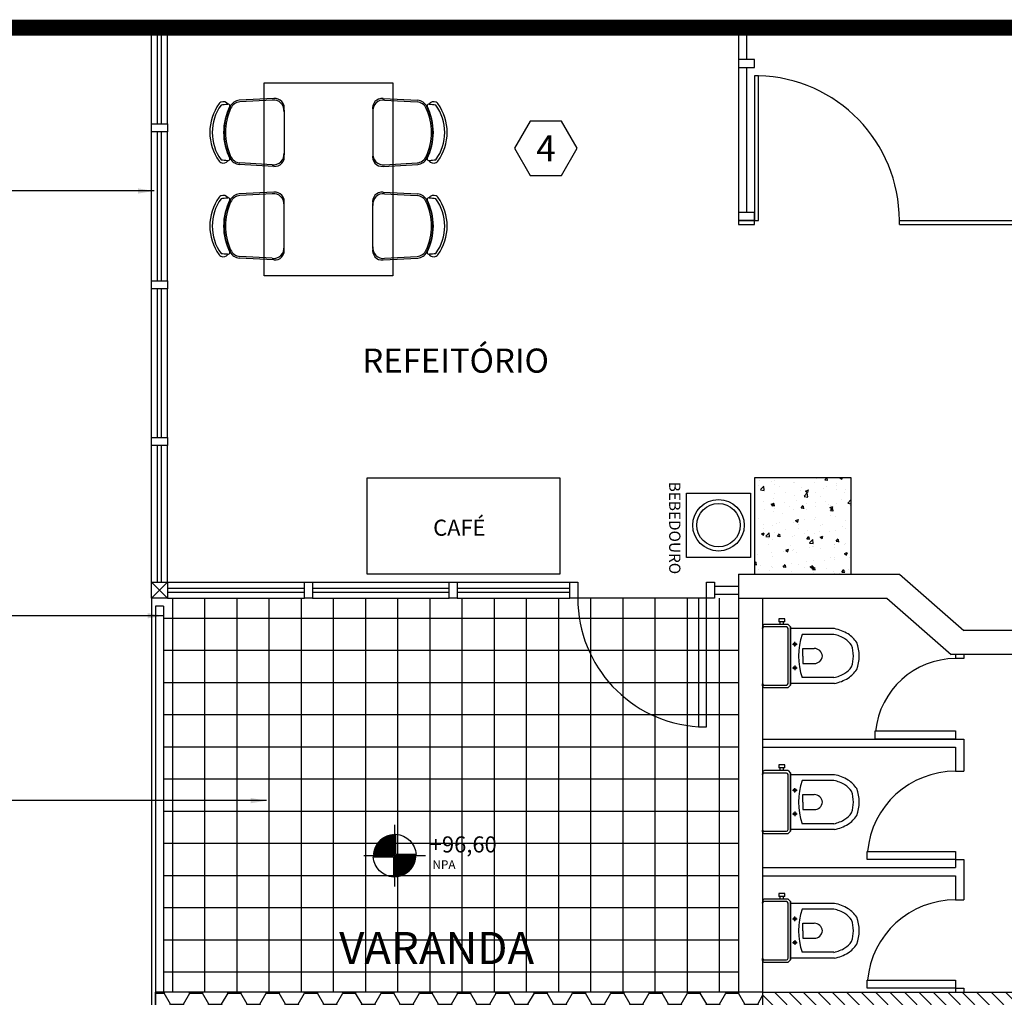
# Model space of a CAD drawing. Units: millimetres. Extents: x 484 to 550, y 181 to 302.
# Drawn here: x 490 to 496, y 295 to 301 of the extents above; entities that cross this region are included whole.
import ezdxf
from ezdxf.enums import TextEntityAlignment as Align

# ---------------------------------------------------------------- set-up
doc = ezdxf.new("R2010")
doc.units = ezdxf.units.MM
doc.linetypes.add('HIDDEN2', pattern=[0.1875, 0.125, -0.0625])
for name, color, linetype in [('A-alv', 4, 'Continuous'), ('A-chamadas', 1, 'Continuous'), ('A-construir', 60, 'Continuous'), ('A-cota-nível', 2, 'Continuous'), ('A-esqua-001', 1, 'Continuous'), ('A-esqua-002', 2, 'Continuous'), ('A-hatch-construir', 12, 'Continuous'), ('A-piso', 1, 'Continuous'), ('A-PROJECAO', 1, 'HIDDEN2'), ('A-t-080', 2, 'Continuous'), ('Acabamentos', 8, 'Continuous'), ('Divisorias', 8, 'Continuous'), ('Eixos', 8, 'Continuous'), ('Esquadrias', 2, 'Continuous'), ('Estrutura', 8, 'Continuous'), ('Lay-out', 8, 'Continuous'), ('Louças_Banheiro', 8, 'Continuous'), ('Texto_Comodos', 8, 'Continuous'), ('Vidros', 8, 'Continuous')]:
    doc.layers.add(name, color=color, linetype=linetype)
doc.styles.add('Arial', font='ARIAL.TTF')
doc.styles.add('ROMANS', font='romans.shx')
doc.dimstyles.new('COTAS', dxfattribs={"dimtxt": 0.2, "dimasz": 0.1, "dimexe": 0.1, "dimexo": 0.05, "dimgap": 0.03, "dimtad": 0, "dimzin": 0, "dimdsep": 46, "dimtxsty": 'Arial', "dimblk": 'ARCHTICK', "dimcen": 0.05, "dimclrd": 256, "dimclre": 256, "dimclrt": 256, "dimadec": 0, "dimazin": 0, "dimtfac": 1, "dimtofl": 0, "dimtmove": 0, "dimatfit": 3, "dimfxl": 0, "dimtolj": 1, "dimtzin": 0, "dimarcsym": 0})
pattern_1 = [(45, (-6e-14, 0), (-0.0058926, 0.0058926), [])]

# ---------------------------------------------------------------- blocks, each defined once
blk = doc.blocks.new('_ArchTick')
at = {"color": 0, "linetype": 'ByBlock', "const_width": 0.15}
blk.add_lwpolyline([(-0.5, -0.5), (0.5, 0.5)], dxfattribs=at)
blk = doc.blocks.new('nivel-planta-direita')
at = {"layer": 'A-cota-nível'}
h = blk.add_hatch(dxfattribs=at)
h.set_pattern_fill('ANSI31', color=1, scale=0.066667, style=0)
h.set_pattern_definition(pattern_1)
h.paths.add_polyline_path([(-0.02, 0.259, 0.369795), (-0.259, 0.02), (-0.02, 0.02)])
h = blk.add_hatch(dxfattribs=at)
h.set_pattern_fill('ANSI31', color=1, scale=0.066667, style=0)
h.set_pattern_definition(pattern_1)
h.paths.add_polyline_path([(0.02, -0.259, 0.369795), (0.259, -0.02), (0.02, -0.02)])
at = {"layer": 'A-cota-nível', "color": 2}
for p, q in [((0, 0.383), (0, -0.383)), ((0.383, 0), (-0.383, 0))]:
    blk.add_line(p, q, dxfattribs=at)
at = {"layer": 'A-cota-nível', "color": 2, "const_width": 0.00667}
for points in [[(-0.266, 0.013), (-0.013, 0.013), (-0.013, 0.266, 0.385206)], [(0.266, -0.013), (0.013, -0.013), (0.013, -0.266, 0.385206)]]:
    blk.add_lwpolyline(points, format="xyb", close=True, dxfattribs=at)
at = {"layer": 'A-cota-nível', "color": 254}
for points in [[(-0.259, 0.02), (-0.02, 0.02), (-0.02, 0.259, 0.369795)], [(0.259, -0.02), (0.02, -0.02), (0.02, -0.259, 0.369795)]]:
    blk.add_lwpolyline(points, format="xyb", close=True, dxfattribs=at)
at = {"layer": 'A-cota-nível', "color": 1}
for points in [[(0.266, 0.013), (0.013, 0.013), (0.013, 0.266, -0.385206)], [(-0.266, -0.013), (-0.013, -0.013), (-0.013, -0.266, -0.385206)]]:
    blk.add_lwpolyline(points, format="xyb", close=True, dxfattribs=at)
at = {"layer": 'A-cota-nível', "color": 2, "style": 'ROMANS', "flags": 8}
blk.add_attdef('%%UNIVEL', (0.437, 0.04), '', height=0.2, dxfattribs=at)
at = {"layer": 'A-cota-nível', "color": 1, "style": 'ROMANS', "flags": 8}
blk.add_attdef('NIVNOT', (0.471, -0.164), '', height=0.107, dxfattribs=at)

msp = doc.modelspace()

# ---------------------------------------------------------------- hatches: boundary and pattern name
at = {"layer": 'A-hatch-construir'}
h = msp.add_hatch(dxfattribs=at)
h.set_pattern_fill('ANSI31', color=256, scale=0.02, angle=-90, style=0)
h.set_pattern_definition([(315, (212.83885, 798.834945), (0.0449012806, 0.0449012806), [])])
h.paths.add_polyline_path([(503.483, 295.2942), (503.483, 295.4442), (494.883, 295.4442), (494.883, 295.2942)])
at = {"layer": 'Eixos'}
h = msp.add_hatch(dxfattribs=at)
h.set_pattern_fill('AR-CONC', color=253, scale=0.001, style=0)
h.set_pattern_definition([(50, (8.74266, 33.67203), (0.18218467, -0.015939086), [0.01905, -0.20955]), (355, (8.74266, 33.67203), (-0.035242826, 0.19105664), [0.01524, -0.16764]), (100.451, (8.75784, 33.6707), (0.1469425, 0.17511669), [0.01619, -0.17809]), (46.1842, (8.74266, 33.72283), (0.27107904, -0.04204233), [0.028575, -0.314325]), (96.6356, (8.76525, 33.71933), (0.23740423, 0.24742556), [0.024285, -0.267135]), (351.184, (8.74266, 33.72283), (0.2374046, 0.24742512), [0.02286, -0.25146]), (21, (8.76806, 33.71013), (0.15161488, -0.10226552), [0.01905, -0.20955]), (326, (8.76806, 33.71013), (0.06180203, 0.184187966), [0.01524, -0.16764]), (71.4514, (8.7807, 33.70161), (0.21341649, 0.08192286), [0.01619, -0.17809]), (37.5, (8.74266, 33.672035), (0.003088603, 0.084555039), [0, -0.165608, 0, -0.17018, 0, -0.168275]), (7.5, (8.74266, 33.672035), (0.066819663, 0.100180575), [0, -0.097028, 0, -0.161798, 0, -0.064135]), (327.5, (8.686015, 33.672035), (0.135590595, -0.005728744), [0, -0.0635, 0, -0.19812, 0, -0.26289]), (317.5, (8.66061, 33.67203), (0.148129181, 0.02542649), [0, -0.08255, 0, -0.131572, 0, -0.18669])])
h.paths.add_polyline_path([(494.833, 298.6442), (494.833, 298.0442), (495.433, 298.0442), (495.433, 298.6442)])
at = {"layer": 'Lay-out'}
h = msp.add_hatch(dxfattribs=at)
h.set_pattern_fill('HONEY', color=256, scale=0.025, style=0)
h.set_pattern_definition([(0, (-13.86201, 6.24704), (0.1190625, 0.06874075), [0.079375, -0.15875]), (120, (-13.86201, 6.24704), (-0.119062486, 0.068740775), [0.079375, -0.15875]), (60, (-13.86201, 6.24704), (1.4e-08, 0.137481525), [-0.15875, 0.079375])])
h.paths.add_polyline_path([(494.883, 295.2942), (494.883, 295.4442), (491.108, 295.4442), (491.108, 295.2942)])

# ---------------------------------------------------------------- linework, layer by layer
at = {"layer": 'A-alv'}
for p, q in [((494.883, 295.4442), (491.108, 295.4442)), ((491.108, 295.2942), (491.108, 295.4442)), ((494.883, 295.4442), (494.883, 295.2942))]:
    msp.add_line(p, q, dxfattribs=at)
at = {"layer": 'A-construir'}
msp.add_lwpolyline([(494.883, 295.4442), (503.483, 295.4442), (503.483, 295.2942), (494.883, 295.2942)], dxfattribs=at)
at = {"layer": 'A-esqua-001', "linetype": 'ByBlock'}
for p, q in [((491.1205, 300.8442), (491.1205, 301.4423)), ((491.1455, 300.8442), (491.1455, 301.4423)), ((491.1205, 299.8692), (491.1205, 300.7942)), ((491.1455, 299.8692), (491.1455, 300.7942)), ((491.1205, 298.8942), (491.1205, 299.8192)), ((491.1455, 298.8942), (491.1455, 299.8192)), ((491.1205, 297.9942), (491.1205, 298.8442)), ((491.1455, 297.9942), (491.1455, 298.8442)), ((491.183, 297.8942), (491.083, 297.9942)), ((491.083, 297.8942), (491.183, 297.9942)), ((491.183, 297.9567), (492.033, 297.9567)), ((492.083, 297.9567), (492.933, 297.9567)), ((492.983, 297.9567), (493.683, 297.9567)), ((491.183, 297.9317), (492.033, 297.9317)), ((492.083, 297.9317), (492.933, 297.9317)), ((492.983, 297.9317), (493.683, 297.9317)), ((491.158, 297.8448), (491.108, 297.8448)), ((491.158, 297.8448), (491.158, 295.4442))]:
    msp.add_line(p, q, dxfattribs=at)
at = {"layer": 'A-esqua-002'}
for p, q in [((491.083, 300.8442), (491.083, 301.4423)), ((491.183, 300.8442), (491.183, 301.4423)), ((491.083, 299.8692), (491.083, 300.7942)), ((491.183, 299.8692), (491.183, 300.7942)), ((491.083, 298.8942), (491.083, 299.8192)), ((491.183, 298.8942), (491.183, 299.8192)), ((491.083, 297.9942), (491.083, 298.8442)), ((491.183, 297.9942), (491.183, 298.8442)), ((491.183, 297.9942), (492.033, 297.9942)), ((492.083, 297.9942), (492.933, 297.9942)), ((492.983, 297.9942), (493.683, 297.9942)), ((491.183, 297.8942), (492.033, 297.8942)), ((492.083, 297.8942), (492.933, 297.8942)), ((492.983, 297.8942), (493.683, 297.8942))]:
    msp.add_line(p, q, dxfattribs=at)
for points in [[(491.183, 300.8442), (491.183, 300.7942), (491.083, 300.7942), (491.083, 300.8442)], [(491.183, 299.8692), (491.183, 299.8192), (491.083, 299.8192), (491.083, 299.8692)], [(491.183, 298.8942), (491.183, 298.8442), (491.083, 298.8442), (491.083, 298.8942)], [(491.083, 297.9942), (491.183, 297.9942), (491.183, 297.8942), (491.083, 297.8942)], [(492.083, 297.8942), (492.033, 297.8942), (492.033, 297.9942), (492.083, 297.9942)], [(492.983, 297.8942), (492.933, 297.8942), (492.933, 297.9942), (492.983, 297.9942)], [(493.733, 297.8942), (493.683, 297.8942), (493.683, 297.9942), (493.733, 297.9942)]]:
    msp.add_lwpolyline(points, close=True, dxfattribs=at)
at = {"layer": 'A-piso', "ltscale": 0.1}
for p, q in [((491.083, 297.8942), (491.083, 289.8942)), ((491.108, 297.8448), (491.108, 289.9942))]:
    msp.add_line(p, q, dxfattribs=at)
at = {"layer": 'A-piso', "color": 251, "ltscale": 0.1}
for p, q in [((491.213, 297.8942), (491.213, 295.4442)), ((491.413, 297.8942), (491.413, 295.4442)), ((491.613, 297.8942), (491.613, 295.4442)), ((491.813, 297.8942), (491.813, 295.4442)), ((492.013, 297.8942), (492.013, 295.4442)), ((492.213, 297.8942), (492.213, 295.4442)), ((492.413, 297.8942), (492.413, 295.4442)), ((492.613, 297.8942), (492.613, 295.4442)), ((492.813, 297.8942), (492.813, 295.4442)), ((493.013, 297.8942), (493.013, 295.4442)), ((493.213, 297.8942), (493.213, 295.4442)), ((493.413, 297.8942), (493.413, 295.4442)), ((493.613, 297.8942), (493.613, 295.4442)), ((494.533, 297.8942), (493.733, 297.8942)), ((493.813, 297.8942), (493.813, 295.4442)), ((494.013, 297.8942), (494.013, 295.4442)), ((494.213, 297.8942), (494.213, 295.4442)), ((494.413, 297.8942), (494.413, 295.4442)), ((494.613, 297.8942), (494.613, 295.4442)), ((494.733, 297.7692), (491.158, 297.7692)), ((494.733, 297.5692), (491.158, 297.5692)), ((494.733, 297.3692), (491.158, 297.3692)), ((494.733, 297.1692), (491.158, 297.1692)), ((494.733, 296.9692), (491.158, 296.9692)), ((494.733, 296.7692), (491.158, 296.7692)), ((494.733, 296.5692), (491.158, 296.5692)), ((494.733, 296.3692), (491.158, 296.3692)), ((494.733, 296.1692), (491.158, 296.1692)), ((494.733, 295.9692), (491.158, 295.9692)), ((494.733, 295.7692), (491.158, 295.7692)), ((494.733, 295.5692), (491.158, 295.5692))]:
    msp.add_line(p, q, dxfattribs=at)
at = {"layer": 'A-PROJECAO', "color": 10, "ltscale": 5, "const_width": 0.1}
msp.add_lwpolyline([(484.1902, 301.4423), (505.0397, 301.4423), (505.0397, 280.8534), (484.1902, 280.8534)], close=True, dxfattribs=at)
at = {"layer": 'Acabamentos', "color": 253}
msp.add_lwpolyline([(493.7303, 300.6925), (493.6329, 300.8611), (493.4382, 300.8611), (493.3408, 300.6925), (493.4382, 300.5238), (493.6329, 300.5238)], close=True, dxfattribs=at)
at = {"layer": 'Divisorias', "color": 253, "linetype": 'ByBlock'}
for p, q in [((496.083, 297.5442), (496.083, 297.5192)), ((496.133, 297.5192), (496.083, 297.5192)), ((496.133, 297.5442), (496.133, 297.5192)), ((494.883, 297.0192), (496.133, 297.0192)), ((496.133, 297.0192), (496.133, 296.8192)), ((494.883, 296.9692), (496.083, 296.9692)), ((496.083, 296.9692), (496.083, 296.8192)), ((496.083, 296.8192), (496.133, 296.8192)), ((494.883, 296.2192), (496.083, 296.2192)), ((496.083, 296.2692), (496.133, 296.2692)), ((496.083, 296.2692), (496.083, 296.2192)), ((496.133, 296.2692), (496.133, 296.0192)), ((494.883, 296.1692), (496.083, 296.1692)), ((496.083, 296.1692), (496.083, 296.0192)), ((496.083, 296.0192), (496.133, 296.0192)), ((496.083, 295.4692), (496.133, 295.4692)), ((496.083, 295.4692), (496.083, 295.4442)), ((496.133, 295.4692), (496.133, 295.4442))]:
    msp.add_line(p, q, dxfattribs=at)
for points in [[(496.083, 297.0692), (496.083, 297.0192), (495.583, 297.0192), (495.583, 297.0692)], [(496.083, 296.3192), (496.083, 296.2692), (495.533, 296.2692), (495.533, 296.3192)]]:
    msp.add_lwpolyline(points, close=True, dxfattribs=at)
at = {"layer": 'Divisorias', "linetype": 'ByBlock'}
msp.add_lwpolyline([(496.083, 295.5192), (496.083, 295.4692), (495.533, 295.4692), (495.533, 295.5192)], close=True, dxfattribs=at)
at = {"layer": 'Divisorias', "color": 253, "linetype": 'ByBlock'}
for centre, radius, end in [((496.083, 297.0192), 0.5, 174.28941), ((496.083, 296.2692), 0.55, 174.80557), ((496.083, 295.4692), 0.55, 174.80557)]:
    msp.add_arc(centre, radius, 90, end, dxfattribs=at)
at = {"layer": 'Eixos', "color": 253}
msp.add_lwpolyline([(494.833, 298.0442), (495.433, 298.0442), (495.433, 298.6442), (494.833, 298.6442)], close=True, dxfattribs=at)
at = {"layer": 'Esquadrias', "color": 253, "linetype": 'ByBlock'}
msp.add_line((495.733, 300.2192), (495.733, 300.2442), dxfattribs=at)
for points in [[(494.733, 301.2442), (494.733, 301.1942), (494.833, 301.1942), (494.833, 301.2442)], [(494.858, 300.2442), (494.858, 301.1442), (494.833, 301.1442), (494.833, 300.2442)], [(494.733, 300.2942), (494.733, 300.2442), (494.833, 300.2442), (494.833, 300.2942)], [(494.733, 300.2442), (494.733, 300.2192), (494.833, 300.2192), (494.833, 300.2442)], [(494.583, 297.8942), (494.533, 297.8942), (494.533, 297.9942), (494.583, 297.9942)]]:
    msp.add_lwpolyline(points, close=True, dxfattribs=at)
for centre, radius, start, end in [((494.833, 300.2442), 0.9, 0, 88.40886), ((494.533, 297.8942), 0.8, 180, 266.42367)]:
    msp.add_arc(centre, radius, start, end, dxfattribs=at)
at = {"layer": 'Estrutura', "color": 253, "linetype": 'ByBlock'}
for p, q in [((494.733, 298.0442), (494.733, 297.8942)), ((494.733, 298.0442), (495.733, 298.0442)), ((495.733, 298.0442), (496.133, 297.6942)), ((494.733, 297.8942), (495.6549, 297.8942)), ((494.733, 297.8942), (494.733, 295.4442)), ((494.883, 297.8942), (494.883, 295.4442)), ((495.6549, 297.8942), (496.0549, 297.5442)), ((497.033, 297.6942), (496.133, 297.6942)), ((497.033, 297.5442), (496.0549, 297.5442))]:
    msp.add_line(p, q, dxfattribs=at)
at = {"layer": 'Lay-out', "color": 253}
for p, q in [((491.8437, 301.0024), (491.6281, 300.9909)), ((492.5224, 301.0024), (492.738, 300.9909)), ((491.8337, 300.9919), (491.6321, 300.9811)), ((492.5324, 300.9919), (492.734, 300.9811)), ((491.9067, 300.9306), (491.9067, 300.652)), ((492.4594, 300.9306), (492.4594, 300.652)), ((491.8437, 300.5802), (491.6281, 300.5917)), ((491.8337, 300.5907), (491.6321, 300.6015)), ((492.5224, 300.5802), (492.738, 300.5917)), ((492.5324, 300.5907), (492.734, 300.6015)), ((491.8437, 300.4202), (491.6281, 300.4087)), ((491.8337, 300.4097), (491.6321, 300.3988)), ((492.5224, 300.4202), (492.738, 300.4087)), ((492.5324, 300.4097), (492.734, 300.3988)), ((491.9067, 300.0698), (491.9067, 300.3484)), ((492.4594, 300.0698), (492.4594, 300.3484)), ((491.8337, 300.0084), (491.6321, 300.0193)), ((492.5324, 300.0084), (492.734, 300.0193)), ((491.8437, 299.998), (491.6281, 300.0095)), ((492.5224, 299.998), (492.738, 300.0095))]:
    msp.add_line(p, q, dxfattribs=at)
at = {"layer": 'Lay-out', "color": 253, "linetype": 'ByBlock'}
for points in [[(492.583, 301.1002), (492.583, 299.9002), (491.783, 299.9002), (491.783, 301.1002)], [(493.6227, 298.0442), (492.4227, 298.0442), (492.4227, 298.6442), (493.6227, 298.6442)]]:
    msp.add_lwpolyline(points, close=True, dxfattribs=at)
at = {"layer": 'Lay-out', "color": 253}
msp.add_lwpolyline([(494.4084, 298.1485), (494.4084, 298.5485), (494.8084, 298.5485), (494.8084, 298.1485)], close=True, dxfattribs=at)
for radius in [0.1602, 0.1352]:
    msp.add_circle((494.6084, 298.3485), radius, dxfattribs=at)
for centre, radius, start, end in [((491.8498, 300.9442), 0.0585, 346.5251, 95.98394), ((492.5163, 300.9442), 0.0585, 84.01606, 193.4749), ((491.7502, 300.7913), 0.3052, 144.12379, 215.87621), ((491.7502, 300.7913), 0.2902, 144.14416, 215.85584), ((491.7502, 300.7913), 0.2902, 144.14416, 215.85584), ((491.525, 300.9538), 0.0275, 115.14546, 143.45713), ((491.529, 300.9469), 0.0355, 33.42012, 116.25173), ((491.5876, 300.4064), 0.5596, 93.2873, 97.45956), ((491.5876, 300.4064), 0.5596, 93.2873, 97.45956), ((491.893, 300.7913), 0.3622, 153.23744, 206.76256), ((491.893, 300.7913), 0.3622, 153.23744, 206.76256), ((491.896, 300.7913), 0.3622, 153.60471, 206.39529), ((491.9049, 300.7913), 0.3622, 155.73609, 204.26391), ((491.5598, 300.9561), 0.01, 350.32945, 115.14546), ((491.5598, 300.9561), 0.01, 350.32945, 115.14546), ((491.6343, 300.9212), 0.07, 95.12125, 153.60471), ((491.6386, 300.9114), 0.07, 95.2999, 155.73609), ((491.8417, 300.9272), 0.0652, 353.73075, 96.98995), ((492.5244, 300.9272), 0.0652, 83.01005, 186.26925), ((492.7275, 300.9114), 0.07, 24.26391, 84.7001), ((492.7318, 300.9212), 0.07, 26.39529, 84.87875), ((492.4612, 300.7913), 0.3622, 335.73609, 24.26391), ((492.4701, 300.7913), 0.3622, 333.60471, 26.39529), ((492.8063, 300.9561), 0.01, 64.85454, 189.67055), ((492.8063, 300.9561), 0.01, 64.85454, 189.67055), ((492.4731, 300.7913), 0.3622, 333.23744, 26.76256), ((492.4731, 300.7913), 0.3622, 333.23744, 26.76256), ((492.8371, 300.9469), 0.0355, 63.74827, 146.57988), ((492.7785, 300.4064), 0.5596, 82.54044, 86.7127), ((492.7785, 300.4064), 0.5596, 82.54044, 86.7127), ((492.6159, 300.7913), 0.2902, 324.14416, 35.85584), ((492.6159, 300.7913), 0.2902, 324.14416, 35.85584), ((492.8411, 300.9538), 0.0275, 36.54287, 64.85454), ((492.6159, 300.7913), 0.3052, 324.12379, 35.87621), ((491.5598, 300.6265), 0.01, 244.85454, 9.67055), ((491.5598, 300.6265), 0.01, 244.85454, 9.67055), ((491.6343, 300.6614), 0.07, 206.39529, 264.87875), ((491.6386, 300.6712), 0.07, 204.26391, 264.7001), ((491.8417, 300.6554), 0.0652, 263.01005, 6.26925), ((491.8498, 300.6384), 0.0585, 264.01606, 13.4749), ((492.5163, 300.6384), 0.0585, 166.5251, 275.98394), ((492.5244, 300.6554), 0.0652, 173.73075, 276.98995), ((492.7275, 300.6712), 0.07, 275.2999, 335.73609), ((492.7318, 300.6614), 0.07, 275.12125, 333.60471), ((492.8063, 300.6265), 0.01, 170.32945, 295.14546), ((492.8063, 300.6265), 0.01, 170.32945, 295.14546), ((491.525, 300.6288), 0.0275, 216.54287, 244.85454), ((491.529, 300.6357), 0.0355, 243.74827, 326.57988), ((491.5876, 301.1762), 0.5596, 262.54044, 266.7127), ((491.5876, 301.1762), 0.5596, 262.54044, 266.7127), ((492.8371, 300.6357), 0.0355, 213.42012, 296.25173), ((492.7785, 301.1762), 0.5596, 273.2873, 277.45956), ((492.7785, 301.1762), 0.5596, 273.2873, 277.45956), ((492.8411, 300.6288), 0.0275, 295.14546, 323.45713), ((491.7502, 300.2091), 0.3052, 144.12379, 215.87621), ((491.525, 300.3716), 0.0275, 115.14546, 143.45713), ((491.529, 300.3646), 0.0355, 33.42012, 116.25173), ((491.5876, 299.8242), 0.5596, 93.2873, 97.45956), ((491.5876, 299.8242), 0.5596, 93.2873, 97.45956), ((491.5598, 300.3738), 0.01, 350.32945, 115.14546), ((491.5598, 300.3738), 0.01, 350.32945, 115.14546), ((491.6343, 300.339), 0.07, 95.12125, 153.60471), ((491.6386, 300.3291), 0.07, 95.2999, 155.73609), ((491.8417, 300.345), 0.0652, 353.73075, 96.98995), ((491.8498, 300.362), 0.0585, 346.5251, 95.98394), ((492.5163, 300.362), 0.0585, 84.01606, 193.4749), ((492.5244, 300.345), 0.0652, 83.01005, 186.26925), ((492.7275, 300.3291), 0.07, 24.26391, 84.7001), ((492.7318, 300.339), 0.07, 26.39529, 84.87875), ((492.8063, 300.3738), 0.01, 64.85454, 189.67055), ((492.8063, 300.3738), 0.01, 64.85454, 189.67055), ((492.8371, 300.3646), 0.0355, 63.74827, 146.57988), ((492.7785, 299.8242), 0.5596, 82.54044, 86.7127), ((492.7785, 299.8242), 0.5596, 82.54044, 86.7127), ((492.8411, 300.3716), 0.0275, 36.54287, 64.85454), ((492.6159, 300.2091), 0.3052, 324.12379, 35.87621), ((491.7502, 300.2091), 0.2902, 144.14416, 215.85584), ((491.7502, 300.2091), 0.2902, 144.14416, 215.85584), ((491.893, 300.2091), 0.3622, 153.23744, 206.76256), ((491.893, 300.2091), 0.3622, 153.23744, 206.76256), ((491.896, 300.2091), 0.3622, 153.60471, 206.39529), ((491.9049, 300.2091), 0.3622, 155.73609, 204.26391), ((492.4612, 300.2091), 0.3622, 335.73609, 24.26391), ((492.4701, 300.2091), 0.3622, 333.60471, 26.39529), ((492.4731, 300.2091), 0.3622, 333.23744, 26.76256), ((492.4731, 300.2091), 0.3622, 333.23744, 26.76256), ((492.6159, 300.2091), 0.2902, 324.14416, 35.85584), ((492.6159, 300.2091), 0.2902, 324.14416, 35.85584), ((491.8417, 300.0731), 0.0652, 263.01005, 6.26925), ((492.5244, 300.0731), 0.0652, 173.73075, 276.98995), ((491.525, 300.0466), 0.0275, 216.54287, 244.85454), ((491.529, 300.0535), 0.0355, 243.74827, 326.57988), ((491.5876, 300.594), 0.5596, 262.54044, 266.7127), ((491.5876, 300.594), 0.5596, 262.54044, 266.7127), ((491.5598, 300.0443), 0.01, 244.85454, 9.67055), ((491.5598, 300.0443), 0.01, 244.85454, 9.67055), ((491.6343, 300.0792), 0.07, 206.39529, 264.87875), ((491.6386, 300.089), 0.07, 204.26391, 264.7001), ((491.8498, 300.0562), 0.0585, 264.01606, 13.4749), ((492.5163, 300.0562), 0.0585, 166.5251, 275.98394), ((492.7275, 300.089), 0.07, 275.2999, 335.73609), ((492.7318, 300.0792), 0.07, 275.12125, 333.60471), ((492.8063, 300.0443), 0.01, 170.32945, 295.14546), ((492.8063, 300.0443), 0.01, 170.32945, 295.14546), ((492.8371, 300.0535), 0.0355, 213.42012, 296.25173), ((492.7785, 300.594), 0.5596, 273.2873, 277.45956), ((492.7785, 300.594), 0.5596, 273.2873, 277.45956), ((492.8411, 300.0466), 0.0275, 295.14546, 323.45713)]:
    msp.add_arc(centre, radius, start, end, dxfattribs=at)
at = {"layer": 'Louças_Banheiro', "color": 253}
for p, q in [((494.983, 297.7665), (494.983, 297.7475)), ((495.0215, 297.7665), (494.983, 297.7665)), ((495.0215, 297.7475), (495.0215, 297.7665)), ((494.883, 297.7195), (494.883, 297.7088)), ((494.883, 297.7088), (494.883, 297.3616)), ((495.0312, 297.716), (494.8903, 297.716)), ((495.0408, 297.7316), (494.8951, 297.7316)), ((495.0215, 297.7475), (494.983, 297.7475)), ((494.9909, 297.7316), (494.9909, 297.7475)), ((495.0133, 297.7316), (495.0133, 297.7475)), ((495.0408, 297.7316), (495.0563, 297.716)), ((495.0408, 297.364), (495.0408, 297.7064)), ((495.0563, 297.716), (495.0563, 297.3543)), ((495.0563, 297.3543), (495.0563, 297.716)), ((495.0563, 297.716), (495.0563, 297.3543)), ((495.0563, 297.3543), (495.0563, 297.716)), ((495.3297, 297.7055), (495.0563, 297.7055)), ((495.326, 297.6695), (495.1288, 297.6695)), ((495.0693, 297.6086), (495.0976, 297.6086)), ((495.0834, 297.5944), (495.0834, 297.6227)), ((495.1334, 297.5352), (495.1334, 297.5821)), ((495.1334, 297.5821), (495.2032, 297.5821)), ((495.1334, 297.5352), (495.1334, 297.4883)), ((495.0693, 297.4618), (495.0976, 297.4618)), ((495.0834, 297.4759), (495.0834, 297.4477)), ((495.1334, 297.4883), (495.2032, 297.4883)), ((495.326, 297.4009), (495.1288, 297.4009)), ((494.883, 297.3508), (494.883, 297.3616)), ((494.8903, 297.3543), (495.0312, 297.3543)), ((494.8951, 297.3388), (495.0408, 297.3388)), ((495.0408, 297.3388), (495.0563, 297.3543)), ((495.0408, 297.3388), (495.0563, 297.3543)), ((495.3297, 297.3649), (495.0563, 297.3649)), ((494.983, 296.8583), (494.983, 296.8393)), ((495.0215, 296.8583), (494.983, 296.8583)), ((495.0215, 296.8393), (494.983, 296.8393)), ((494.9909, 296.8233), (494.9909, 296.8393)), ((495.0133, 296.8233), (495.0133, 296.8393)), ((495.0215, 296.8393), (495.0215, 296.8583)), ((494.883, 296.8113), (494.883, 296.8006)), ((494.883, 296.8006), (494.883, 296.4533)), ((495.0312, 296.8078), (494.8903, 296.8078)), ((495.0408, 296.8233), (494.8951, 296.8233)), ((495.0408, 296.8233), (495.0563, 296.8078)), ((495.0408, 296.4557), (495.0408, 296.7982)), ((495.0563, 296.8078), (495.0563, 296.4461)), ((495.0563, 296.4461), (495.0563, 296.8078)), ((495.0563, 296.8078), (495.0563, 296.4461)), ((495.0563, 296.4461), (495.0563, 296.8078)), ((495.3297, 296.7972), (495.0563, 296.7972)), ((495.0834, 296.6862), (495.0834, 296.7145)), ((495.326, 296.7612), (495.1288, 296.7612)), ((495.0693, 296.7003), (495.0976, 296.7003)), ((495.1334, 296.627), (495.1334, 296.6738)), ((495.1334, 296.6738), (495.2032, 296.6738)), ((495.1334, 296.627), (495.1334, 296.5801)), ((495.0693, 296.5536), (495.0976, 296.5536)), ((495.0834, 296.5677), (495.0834, 296.5394)), ((495.1334, 296.5801), (495.2032, 296.5801)), ((495.326, 296.4927), (495.1288, 296.4927)), ((494.883, 296.4426), (494.883, 296.4533)), ((494.8903, 296.4461), (495.0312, 296.4461)), ((494.8951, 296.4306), (495.0408, 296.4306)), ((495.0408, 296.4306), (495.0563, 296.4461)), ((495.0408, 296.4306), (495.0563, 296.4461)), ((495.3297, 296.4567), (495.0563, 296.4567)), ((494.983, 296.0583), (494.983, 296.0393)), ((495.0215, 296.0583), (494.983, 296.0583)), ((495.0215, 296.0393), (494.983, 296.0393)), ((494.9909, 296.0233), (494.9909, 296.0393)), ((495.0133, 296.0233), (495.0133, 296.0393)), ((495.0215, 296.0393), (495.0215, 296.0583)), ((494.883, 296.0113), (494.883, 296.0006)), ((494.883, 296.0006), (494.883, 295.6533)), ((495.0312, 296.0078), (494.8903, 296.0078)), ((495.0408, 296.0233), (494.8951, 296.0233)), ((495.0408, 296.0233), (495.0563, 296.0078)), ((495.0408, 295.6557), (495.0408, 295.9982)), ((495.0563, 296.0078), (495.0563, 295.6461)), ((495.0563, 295.6461), (495.0563, 296.0078)), ((495.0563, 296.0078), (495.0563, 295.6461)), ((495.0563, 295.6461), (495.0563, 296.0078)), ((495.3297, 295.9972), (495.0563, 295.9972)), ((495.0834, 295.8862), (495.0834, 295.9145)), ((495.326, 295.9612), (495.1288, 295.9612)), ((495.0693, 295.9003), (495.0976, 295.9003)), ((495.1334, 295.827), (495.1334, 295.8738)), ((495.1334, 295.8738), (495.2032, 295.8738)), ((495.1334, 295.827), (495.1334, 295.7801)), ((495.0693, 295.7536), (495.0976, 295.7536)), ((495.0834, 295.7677), (495.0834, 295.7394)), ((495.1334, 295.7801), (495.2032, 295.7801)), ((494.883, 295.6426), (494.883, 295.6533)), ((494.8903, 295.6461), (495.0312, 295.6461)), ((494.8951, 295.6306), (495.0408, 295.6306)), ((495.0408, 295.6306), (495.0563, 295.6461)), ((495.0408, 295.6306), (495.0563, 295.6461))]:
    msp.add_line(p, q, dxfattribs=at)
at = {"layer": 'Louças_Banheiro'}
for p, q in [((495.326, 295.6927), (495.1288, 295.6927)), ((495.3297, 295.6567), (495.0563, 295.6567))]:
    msp.add_line(p, q, dxfattribs=at)
at = {"layer": 'Louças_Banheiro', "color": 253}
for centre in [(495.0834, 297.6086), (495.0834, 297.4618), (495.0834, 296.7003), (495.0834, 296.5536), (495.0834, 295.9003), (495.0834, 295.7536)]:
    msp.add_circle(centre, 0.00894, dxfattribs=at)
for centre, radius, start, end in [((494.8951, 297.7195), 0.012, 90, 180), ((494.8903, 297.7088), 0.00721, 90, 180), ((495.0312, 297.7064), 0.00962, 0, 90), ((495.2805, 297.4559), 0.2544, 58.3032, 78.84361), ((495.5077, 297.5352), 0.402, 160.48429, 199.51571), ((495.2805, 297.4559), 0.2184, 58.3032, 77.95589), ((495.3145, 297.5161), 0.1493, 35.41985, 57.46768), ((495.3145, 297.5161), 0.1853, 33.73016, 57.46768), ((495.2032, 297.5309), 0.0512, 4.84491, 89.99996), ((495.2331, 297.5352), 0.2139, 341.61894, 18.38106), ((495.2331, 297.5352), 0.2499, 340.40354, 19.59646), ((495.2032, 297.5395), 0.0512, 270.00004, 355.15509), ((495.3145, 297.5543), 0.1493, 302.53232, 324.58015), ((495.3145, 297.5543), 0.1853, 302.53232, 326.26984), ((495.2805, 297.6145), 0.2184, 282.04411, 301.6968), ((495.2805, 297.6145), 0.2544, 281.15639, 301.6968), ((494.8903, 297.3616), 0.00721, 180, 270), ((494.8951, 297.3508), 0.012, 180, 270), ((495.0312, 297.364), 0.00962, 270, 0), ((494.8951, 296.8113), 0.012, 90, 180), ((494.8903, 296.8006), 0.00721, 90, 180), ((495.0312, 296.7982), 0.00962, 0, 90), ((495.2805, 296.5477), 0.2544, 58.3032, 78.84361), ((495.5077, 296.627), 0.402, 160.48429, 199.51571), ((495.2805, 296.5477), 0.2184, 58.3032, 77.95589), ((495.3145, 296.6079), 0.1493, 35.41985, 57.46768), ((495.3145, 296.6079), 0.1853, 33.73016, 57.46768), ((495.2331, 296.627), 0.2499, 340.40354, 19.59646), ((495.2032, 296.6226), 0.0512, 4.84491, 89.99996), ((495.2331, 296.627), 0.2139, 341.61894, 18.38106), ((495.2032, 296.6313), 0.0512, 270.00004, 355.15509), ((495.3145, 296.646), 0.1493, 302.53232, 324.58015), ((495.3145, 296.646), 0.1853, 302.53232, 326.26984), ((495.2805, 296.7062), 0.2184, 282.04411, 301.6968), ((495.2805, 296.7062), 0.2544, 281.15639, 301.6968), ((494.8903, 296.4533), 0.00721, 180, 270), ((494.8951, 296.4426), 0.012, 180, 270), ((495.0312, 296.4557), 0.00962, 270, 0), ((494.8951, 296.0113), 0.012, 90, 180), ((494.8903, 296.0006), 0.00721, 90, 180), ((495.0312, 295.9982), 0.00962, 0, 90), ((495.2805, 295.7477), 0.2544, 58.3032, 78.84361), ((495.5077, 295.827), 0.402, 160.48429, 199.51571), ((495.2805, 295.7477), 0.2184, 58.3032, 77.95589), ((495.3145, 295.8079), 0.1493, 35.41985, 57.46768), ((495.3145, 295.8079), 0.1853, 33.73016, 57.46768), ((495.2032, 295.8226), 0.0512, 4.84491, 89.99996), ((495.2331, 295.827), 0.2139, 341.61894, 18.38106), ((495.2331, 295.827), 0.2499, 340.40354, 19.59646), ((495.2032, 295.8313), 0.0512, 270.00004, 355.15509), ((495.3145, 295.846), 0.1493, 302.53232, 324.58015), ((495.3145, 295.846), 0.1853, 302.53232, 326.26984), ((495.2805, 295.9062), 0.2184, 282.04411, 301.6968), ((494.8903, 295.6533), 0.00721, 180, 270), ((494.8951, 295.6426), 0.012, 180, 270), ((495.0312, 295.6557), 0.00962, 270, 0)]:
    msp.add_arc(centre, radius, start, end, dxfattribs=at)
at = {"layer": 'Louças_Banheiro'}
msp.add_arc((495.2805, 295.9062), 0.2544, 281.15639, 301.6968, dxfattribs=at)
at = {"layer": 'Louças_Banheiro', "color": 253}
for p in [(494.883, 297.7088), (494.883, 296.8006), (494.883, 296.0006)]:
    msp.add_point(p, dxfattribs=at)
at = {"layer": 'Vidros', "color": 253, "linetype": 'ByBlock'}
for p, q in [((494.733, 301.4423), (494.733, 301.2442)), ((494.783, 301.4423), (494.783, 301.2442)), ((494.733, 301.1942), (494.733, 300.2442)), ((494.783, 301.1942), (494.783, 300.2942)), ((495.733, 300.2442), (496.558, 300.2442)), ((495.733, 300.2192), (496.558, 300.2192)), ((494.583, 297.9692), (494.733, 297.9692)), ((494.583, 297.9192), (494.733, 297.9192))]:
    msp.add_line(p, q, dxfattribs=at)
msp.add_lwpolyline([(494.533, 297.8942), (494.483, 297.8942), (494.483, 297.0942), (494.533, 297.0942)], close=True, dxfattribs=at)

# ---------------------------------------------------------------- block references
ref = msp.add_blockref('nivel-planta-direita', (492.5945, 296.2936), dxfattribs=dict(xscale=0.5, yscale=0.5, zscale=0.5))
ref.add_attrib('NIVNOT', 'NPA', (492.83, 296.2116), dxfattribs={"layer": 'A-cota-nível', "color": 1, "height": 0.05333, "style": 'ROMANS'})
ref.add_attrib('%%UNIVEL', '%%U+96,60', (492.813, 296.3136), dxfattribs={"layer": 'A-cota-nível', "color": 2, "height": 0.1, "style": 'ROMANS'})

# ---------------------------------------------------------------- texts
at = {"layer": 'A-t-080', "style": 'ROMANS'}
msp.add_text('VARANDA', height=0.2, dxfattribs=at).set_placement((492.8557, 295.7194), align=Align.MIDDLE_CENTER)
at = {"layer": 'Acabamentos', "color": 253, "style": 'Arial'}
msp.add_text('4', height=0.16, dxfattribs=at).set_placement((493.5355, 300.6925), align=Align.MIDDLE_CENTER)
at = {"layer": 'Lay-out', "color": 253, "style": 'Arial'}
msp.add_text('BEBEDOURO', height=0.07, rotation=270, dxfattribs=at).set_placement((494.3366, 298.3317), align=Align.MIDDLE_CENTER)
msp.add_text('CAFÉ', height=0.1, dxfattribs=at).set_placement((492.9968, 298.3333), align=Align.MIDDLE_CENTER)
at = {"layer": 'Texto_Comodos', "color": 253, "linetype": 'ByBlock', "style": 'Arial'}
msp.add_text('REFEITÓRIO', height=0.15, dxfattribs=at).set_placement((492.9739, 299.3722), align=Align.MIDDLE_CENTER)

# ---------------------------------------------------------------- leaders
at = {"layer": 'A-chamadas'}
for points in [[(491.0986, 300.4272), (487.2719, 300.4272)], [(491.158, 297.7858), (487.2644, 297.7858)], [(491.7983, 296.636), (489.3661, 296.636), (487.2457, 296.636)]]:
    msp.add_leader(points, dimstyle='COTAS', override={"dimgap": 0.03, "dimtad": 0}, dxfattribs=at)

doc.saveas('drawing.dxf')
